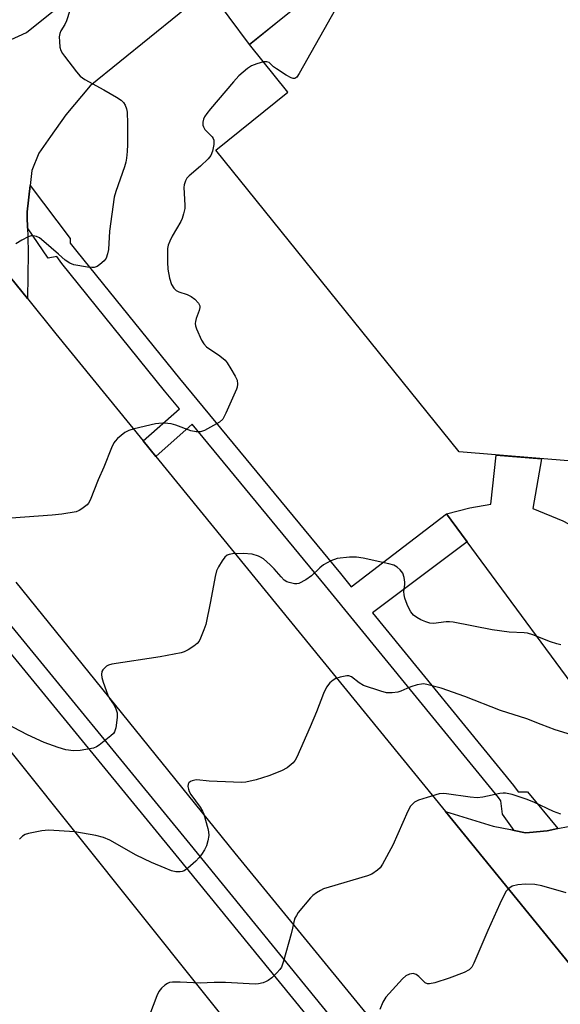
# Model space of a CAD drawing. Units: inches. Extents: x 1231770 to 1237770, y 565453 to 569454.
# Drawn here: x 1233794 to 1233932, y 568073 to 568324 of the extents above; entities that cross this region are included whole.
import ezdxf

# ---------------------------------------------------------------- set-up
doc = ezdxf.new("R2010")
doc.units = ezdxf.units.IN
doc.header["$MEASUREMENT"] = 0
for name, color, linetype in [('BLDG-Footprint', 5, 'Continuous'), ('CULTRL-Pad', 6, 'Continuous'), ('NTRL-Farm Land', 3, 'Continuous'), ('TRANS-Parking Lot', 4, 'Continuous'), ('TRANS-Road', 130, 'Continuous'), ('TRANS-Street Sidewalk', 7, 'Continuous'), ('Undefined', 1, 'Continuous')]:
    doc.layers.add(name, color=color, linetype=linetype)

msp = doc.modelspace()

# ---------------------------------------------------------------- linework, layer by layer
at = {"layer": 'BLDG-Footprint', "elevation": 591.63}
msp.add_lwpolyline([(1233988.82, 568297.21), (1234009.26, 568271.85), (1234020.07, 568280.57), (1234040.86, 568254.78), (1234046.66, 568247.59), (1233961.4, 568178.86), (1233935.2, 568211.37), (1233906.44, 568213.74), (1233844.4, 568290.69), (1233862.74, 568305.47), (1233852.99, 568317.57), (1233861.51, 568324.44), (1233871.77, 568332.71), (1233877.32, 568337.18), (1233879.04, 568338.57), (1233925.38, 568375.92)], close=True, dxfattribs=at)
at = {"layer": 'CULTRL-Pad'}
msp.add_lwpolyline([(1233948.59, 568145.59), (1233946.39, 568139.36), (1233903.17, 568197.96), (1233909.16, 568199.51), (1233914.49, 568200.42), (1233915.8, 568212.97), (1233927.42, 568212.01), (1233925.13, 568199.34), (1233932.78, 568196.22), (1233935.89, 568194.54), (1233940.61, 568190.74), (1233942.54, 568188.89), (1233944.04, 568187.19), (1233945.61, 568184.81), (1233947.22, 568181.91), (1233948.59, 568178.95), (1233949.4, 568176.63), (1233950.41, 568170.88), (1233950.87, 568164.34), (1233950.82, 568160.65), (1233950.61, 568156.35), (1233950.24, 568152.46), (1233949.73, 568149.49)], close=True, dxfattribs=at)
at = {"layer": 'NTRL-Farm Land'}
msp.add_lwpolyline([(1233745.84, 568195.28), (1234140.77, 567700.82), (1234143.98, 567617.34), (1234111.88, 567501.75), (1234070.13, 567389.37), (1233996.29, 567273.78), (1233858.22, 567135.72), (1233681.63, 566930.22)], dxfattribs=at)
at = {"layer": 'TRANS-Parking Lot'}
for points in [[(1233783.16, 568314.7, 0), (1233796.25, 568320.68, 0), (1233819.36, 568339.35, 0)], [(1233861.51, 568324.43, 0), (1233852.99, 568317.57, 0), (1233842.67, 568331.58, 0), (1233812.46, 568307.09, 0), (1233806.22, 568299.71, 0), (1233802.37, 568294.11, 0), (1233799.39, 568289.9, 0), (1233797.58, 568285.49, 0), (1233797.14, 568281.66, 0), (1233796.37, 568274.93, 0), (1233796.41, 568273.7, 0), (1233796.5, 568270.85, 0), (1233796.57, 568268.65, 0), (1233796.66, 568264.39, 0), (1233796.44, 568252.82, 0), (1233743.32, 568318.44, 0)], [(1233937.56, 568079.54, 0), (1233902.89, 568122.1, 0), (1233915.07, 568118.37, 0), (1233919.45, 568117.51, 0), (1233920.43, 568117.3, 0), (1233923.31, 568116.66, 0), (1233924.34, 568116.76, 0), (1233928.84, 568117.22, 0), (1233931.52, 568117.76, 0), (1233934.21, 568118.31, 0)]]:
    msp.add_polyline3d(points, dxfattribs=at)
at = {"layer": 'TRANS-Road'}
msp.add_lwpolyline([(1233743.32, 568318.44), (1233796.44, 568252.82), (1233803.7, 568243.85), (1233825.94, 568216.55), (1233829.13, 568212.63), (1233902.89, 568122.1), (1233937.56, 568079.54), (1233984.4, 568022.04), (1234013.1, 567986.81), (1234015.4, 567983.99), (1234167.64, 567798.22), (1234165.14, 567764.06), (1234162.54, 567728.66), (1234147.88, 567746.64), (1233849.38, 568111.45), (1233793.57, 568180.58)], dxfattribs=at)
at = {"layer": 'TRANS-Street Sidewalk'}
msp.add_lwpolyline([(1233931.52, 568117.76), (1233928.84, 568117.22), (1233924.34, 568116.76), (1233923.31, 568116.66), (1233920.43, 568117.3), (1233917.41, 568121.4), (1233917.05, 568124.83), (1233916.43, 568125.64), (1233872.36, 568179.62), (1233838.37, 568220.82), (1233829.13, 568212.63), (1233825.94, 568216.55), (1233835.15, 568224.72), (1233831.34, 568229.34), (1233805.24, 568261.8), (1233803.93, 568263.53), (1233801.72, 568263.17), (1233796.5, 568270.85), (1233796.41, 568273.7), (1233796.37, 568274.93), (1233797.14, 568281.66), (1233807.36, 568268.19), (1233807.36, 568266.96), (1233809.07, 568264.88), (1233835.15, 568232.44), (1233876.16, 568182.74), (1233878.9, 568179.38), (1233903.17, 568197.96), (1233908.41, 568190.86), (1233884.3, 568172.76), (1233920.23, 568128.75), (1233921.45, 568127.15), (1233923.78, 568127.15)], close=True, dxfattribs=at)
msp.add_lwpolyline([(1233787.37, 568175.28), (1233837.78, 568113.81), (1233930.65, 567999.79), (1233949.06, 567977.19), (1234114.46, 567774.7), (1234166.73, 567710.48), (1234167.34, 567709.81), (1234170.37, 567709.95), (1234170.58, 567706.97), (1234170.55, 567704.03), (1234170.28, 567701.1), (1234169.77, 567698.2), (1234169.64, 567697.76), (1234163.92, 567704.92), (1234163.31, 567707.7), (1234111.04, 567771.91), (1233945.64, 567974.4), (1233926.07, 567998.42), (1233834.36, 568111.02), (1233757.35, 568204.93)], dxfattribs=at)
at = {"layer": 'Undefined'}
for points, elevation in [([(1233879.01, 568338.54), (1233879.95, 568338.56), (1233880.36, 568338.42), (1233880.64, 568338.16), (1233880.72, 568337.8), (1233880.66, 568337.35), (1233880.11, 568335.85), (1233865.67, 568310.25), (1233865.06, 568309.31), (1233864.52, 568308.9), (1233864.09, 568308.92), (1233863.62, 568309.09), (1233862.36, 568309.79), (1233859.85, 568311.39), (1233859.16, 568311.92), (1233858.02, 568312.98), (1233857.39, 568313.2), (1233856.56, 568313.14)], 592), ([(1233808.15, 568329.25), (1233806.42, 568323.66), (1233805.97, 568322.73), (1233805, 568321.11), (1233804.69, 568320.38), (1233804.57, 568319.54), (1233804.59, 568318.38), (1233804.74, 568316.92), (1233804.95, 568316.09), (1233805.35, 568315.34), (1233805.86, 568314.62), (1233808.93, 568310.66), (1233809.89, 568309.56), (1233811.05, 568308.72), (1233815.91, 568306.07), (1233819.16, 568304.18), (1233820.35, 568303.39), (1233820.92, 568302.82), (1233821.32, 568302.16), (1233821.69, 568301.19), (1233821.84, 568300.35), (1233821.98, 568297.46), (1233821.94, 568292.09), (1233821.89, 568290.3), (1233821.72, 568288.66), (1233821.53, 568287.58), (1233821.2, 568286.45), (1233818.96, 568280.11), (1233818.56, 568278.71), (1233817.38, 568270.03), (1233817.09, 568265.33), (1233816.87, 568264.21), (1233816.47, 568263.17), (1233815.96, 568262.5), (1233814.89, 568261.53), (1233814.2, 568261.05), (1233813.44, 568260.78), (1233812.89, 568260.75), (1233811.73, 568260.84), (1233808.25, 568261.4), (1233807.22, 568261.84), (1233806.08, 568262.66), (1233804.33, 568264.12), (1233800.63, 568267.43), (1233799.49, 568268.31), (1233798.73, 568268.66), (1233797.95, 568268.85), (1233797.42, 568268.82), (1233796.63, 568268.54), (1233795.04, 568267.71), (1233793.51, 568266.78)], 594), ([(1233856.56, 568313.14), (1233854.87, 568312.71), (1233853.49, 568312.18), (1233852.54, 568311.52), (1233850.32, 568309.58), (1233848.91, 568308.1), (1233843.08, 568301.18), (1233842.17, 568300.05), (1233841.56, 568299.13), (1233841.32, 568298.58), (1233841.16, 568297.82), (1233841.16, 568297.05), (1233841.27, 568296.58), (1233841.67, 568295.97), (1233843.52, 568294.09), (1233843.79, 568293.67), (1233843.94, 568293.2), (1233843.9, 568292.11), (1233843.55, 568290.41), (1233843.14, 568289.34), (1233842.45, 568288.43), (1233840.55, 568286.57), (1233837.65, 568284.13), (1233837.08, 568283.5), (1233836.69, 568282.84), (1233836.36, 568281.87), (1233836.28, 568281.14), (1233836.58, 568276.67), (1233836.5, 568275.82), (1233836.2, 568274.41), (1233835.88, 568273.29), (1233835.56, 568272.49), (1233833.33, 568268.77), (1233832.7, 568267.51), (1233832.3, 568266.47), (1233832.15, 568265.63), (1233832.09, 568262.1), (1233832.17, 568260.34), (1233832.62, 568258.07), (1233833.17, 568256.44), (1233833.76, 568255.5), (1233834.33, 568254.93), (1233835.03, 568254.58), (1233837.14, 568253.88), (1233838.19, 568253.39), (1233839.07, 568252.71), (1233839.98, 568251.69), (1233840.34, 568251.03), (1233840.4, 568250.56), (1233840.2, 568249.81), (1233839.41, 568247.75), (1233839.23, 568246.98), (1233839.2, 568246.47), (1233839.28, 568245.93), (1233839.52, 568245.14), (1233840.75, 568242.26), (1233841.34, 568241.32), (1233842.09, 568240.52), (1233845.48, 568238.21), (1233846.8, 568237.13), (1233847.34, 568236.44), (1233848.28, 568234.91), (1233849.34, 568233.1), (1233849.83, 568232.04), (1233849.97, 568231.01), (1233849.87, 568230.24), (1233849.72, 568229.74), (1233847.01, 568223.64), (1233846.19, 568222.12), (1233845.36, 568221.35), (1233843.87, 568220.45), (1233841.54, 568219.2), (1233840.49, 568218.89), (1233839.43, 568218.89), (1233838.11, 568219.11), (1233834.22, 568220.57), (1233833.1, 568220.91), (1233832.24, 568221.03), (1233830.79, 568221.09), (1233829.06, 568220.9), (1233823.65, 568219.6), (1233822.25, 568219.2), (1233821.23, 568218.67), (1233819.41, 568217.18), (1233818.81, 568216.54), (1233818.48, 568216.07), (1233817.86, 568214.76), (1233815.92, 568209.84), (1233814.47, 568206.65), (1233812.44, 568201.42), (1233812.03, 568200.72), (1233811.67, 568200.31), (1233810.35, 568199.23), (1233809.62, 568198.8), (1233808.84, 568198.5), (1233805.19, 568197.91), (1233802.72, 568197.65), (1233792.33, 568196.85)], 592), ([(1233932.32, 568164.6), (1233931.25, 568164.84), (1233929.67, 568165.32), (1233925.14, 568167.15), (1233923.79, 568167.58), (1233922.93, 568167.68), (1233919.14, 568167.84), (1233914.81, 568168.43), (1233904.84, 568170.34), (1233903.97, 568170.45), (1233903.11, 568170.45), (1233899.91, 568170.01), (1233898.93, 568170.12), (1233897.96, 568170.41), (1233896.66, 568170.99), (1233895.67, 568171.54), (1233894.8, 568172.19), (1233894.07, 568172.97), (1233893.65, 568173.74), (1233893.19, 568174.83), (1233892.58, 568176.5), (1233892.36, 568177.34), (1233892.3, 568178.18), (1233892.53, 568180), (1233892.53, 568180.57), (1233892.36, 568181.72), (1233892.02, 568182.82), (1233891.42, 568183.69), (1233890.64, 568184.37), (1233889.74, 568184.87), (1233888.49, 568185.26), (1233881.95, 568186.66), (1233880.27, 568186.95), (1233878.48, 568186.95), (1233875.33, 568186.56), (1233873.76, 568186), (1233871.82, 568184.95), (1233870.92, 568184.2), (1233868.78, 568182.14), (1233867.36, 568181.14), (1233865.57, 568180.26), (1233865.04, 568180.13), (1233864.48, 568180.12), (1233863.08, 568180.44), (1233862.56, 568180.66), (1233861.88, 568181.11), (1233861.05, 568181.9), (1233859.29, 568183.93), (1233858.28, 568184.97), (1233856.55, 568186.47), (1233855.85, 568186.95), (1233855.33, 568187.21), (1233853.65, 568187.69), (1233851.37, 568187.89), (1233848.71, 568187.78), (1233847.87, 568187.63), (1233847.36, 568187.43), (1233846.75, 568186.9), (1233846.05, 568185.98), (1233845.1, 568184.48), (1233844.62, 568183.42), (1233844.27, 568182), (1233843.08, 568175.64), (1233841.87, 568169.8), (1233841.42, 568168.43), (1233840.56, 568166.3), (1233840.18, 568165.54), (1233839.68, 568164.89), (1233838.81, 568164.21), (1233837.37, 568163.31), (1233836.37, 568162.79), (1233835.57, 568162.51), (1233830.22, 568161.51), (1233817.94, 568159.64), (1233817.11, 568159.38), (1233816.62, 568159.11), (1233815.98, 568158.59), (1233815.65, 568158.19), (1233815.44, 568157.75), (1233815.36, 568157.03), (1233815.42, 568156.26), (1233815.7, 568155.11), (1233816.9, 568151.72), (1233817.36, 568150.88), (1233818.51, 568149.23), (1233818.98, 568148.27), (1233819.28, 568147.25), (1233819.31, 568146.09), (1233819, 568143.46), (1233818.66, 568142.4), (1233818.34, 568141.96), (1233817.73, 568141.38), (1233814.75, 568139.05), (1233814.02, 568138.6), (1233813.24, 568138.29), (1233809.88, 568137.68), (1233808.18, 568137.57), (1233806.22, 568137.84), (1233804.29, 568138.4), (1233800.75, 568139.7), (1233796.48, 568141.68), (1233791.1, 568144.41)], 590), ([(1233936.93, 568141.04), (1233930.84, 568142.96), (1233927.27, 568144.27), (1233923.62, 568145.72), (1233916.94, 568147.87), (1233907.89, 568151.4), (1233901.85, 568153.55), (1233898.19, 568154.5), (1233897.35, 568154.62), (1233896.8, 568154.6), (1233895.72, 568154.38), (1233894.11, 568153.88), (1233893.06, 568153.47), (1233891.54, 568152.76), (1233890.75, 568152.5), (1233889.32, 568152.34), (1233887.88, 568152.39), (1233886.48, 568152.75), (1233882.07, 568154.25), (1233880.95, 568154.88), (1233878.97, 568156.45), (1233878.29, 568156.7), (1233877.77, 568156.71), (1233876.13, 568156.34), (1233875.04, 568155.98), (1233874.28, 568155.62), (1233873.46, 568154.91), (1233872.63, 568153.77), (1233871.84, 568152.22), (1233870.06, 568147.51), (1233868.48, 568143.7), (1233865.03, 568135.97), (1233864.62, 568135.21), (1233864.1, 568134.54), (1233862.62, 568133.22), (1233861.13, 568132.44), (1233857.94, 568131.22), (1233854.68, 568130.15), (1233852.11, 568129.59), (1233850.95, 568129.5), (1233848.9, 568129.55), (1233842.73, 568129.87), (1233839.62, 568130.15), (1233839.12, 568130.12), (1233838.39, 568129.94), (1233837.95, 568129.73), (1233837.6, 568129.45), (1233837.39, 568129.09), (1233837.31, 568128.45), (1233837.44, 568127.77), (1233837.66, 568127.23), (1233838.11, 568126.47), (1233840.47, 568123.2), (1233841.06, 568122.22), (1233841.4, 568121.43), (1233842.42, 568117.75), (1233842.58, 568116.89), (1233842.64, 568116.03), (1233842.43, 568114.66), (1233842.05, 568113.32), (1233841.57, 568112.33), (1233840.81, 568111.16), (1233840.14, 568110.28), (1233839.31, 568109.44), (1233837.31, 568107.67), (1233836.37, 568107.02), (1233835.87, 568106.82), (1233835.35, 568106.73), (1233834.28, 568106.74), (1233833.16, 568107.01), (1233831.49, 568107.63), (1233828.06, 568109.09), (1233824.14, 568111), (1233817.44, 568114.83), (1233815.86, 568115.44), (1233813.91, 568115.95), (1233808.49, 568116.91), (1233801.8, 568117.34), (1233800.09, 568117.14), (1233796.7, 568116.48), (1233795.9, 568116.22), (1233795.21, 568115.81), (1233794.42, 568115.06)], 588), ([(1233932.34, 568121.43), (1233930.42, 568122.09), (1233925.44, 568124.49), (1233923.51, 568125.29), (1233919.89, 568126.42), (1233918.21, 568126.8), (1233917.64, 568126.82), (1233916.77, 568126.73), (1233912.43, 568125.8), (1233911, 568125.6), (1233909.25, 568125.73), (1233903.17, 568126.65), (1233902.36, 568126.69), (1233901.33, 568126.57), (1233898.23, 568125.71), (1233896.01, 568124.99), (1233895.02, 568124.45), (1233894.02, 568123.47), (1233893.31, 568122.19), (1233889.49, 568113.5), (1233886.9, 568108.65), (1233886.25, 568107.71), (1233885.61, 568107.12), (1233884.16, 568106.13), (1233883.08, 568105.68), (1233873.26, 568102.84), (1233871.89, 568102.39), (1233871.1, 568102.01), (1233870.11, 568101.41), (1233869.17, 568100.72), (1233868.54, 568100.13), (1233865.44, 568096.33), (1233864.95, 568095.64), (1233864.57, 568094.94), (1233864.29, 568094.02), (1233864, 568092.37), (1233863.64, 568090.94), (1233861.68, 568083.94), (1233861.12, 568082.46), (1233860.72, 568081.83), (1233859.95, 568080.96), (1233858.69, 568079.74), (1233857.79, 568079.02), (1233857.29, 568078.74), (1233856.47, 568078.45), (1233855.32, 568078.19), (1233854.45, 568078.1), (1233846.94, 568078.53), (1233844, 568078.52), (1233840.47, 568078.35), (1233835.38, 568078.62), (1233833.42, 568078.63), (1233832.63, 568078.49), (1233832.14, 568078.27), (1233831.45, 568077.81), (1233830.6, 568077.08), (1233829.89, 568076.22), (1233829.39, 568075.15), (1233826.87, 568068.4)], 586), ([(1233933.69, 568101.39), (1233927.44, 568103.12), (1233925.7, 568103.47), (1233923.31, 568103.62), (1233921.31, 568103.44), (1233919.95, 568103.1), (1233919.02, 568102.52), (1233918.3, 568101.68), (1233916.76, 568098.58), (1233913.67, 568091.75), (1233910.17, 568083.49), (1233909.61, 568082.47), (1233908.94, 568081.77), (1233907.69, 568081.1), (1233903.88, 568079.64), (1233900.24, 568078.45), (1233898.87, 568078.15), (1233898.35, 568078.17), (1233897.76, 568078.44), (1233896.1, 568080.08), (1233895.43, 568080.56), (1233894.73, 568080.79), (1233894.26, 568080.77), (1233893.78, 568080.64), (1233892.85, 568080.21), (1233891.98, 568079.5), (1233887.7, 568074.75), (1233886.94, 568073.54), (1233886.2, 568071.64)], 584)]:
    msp.add_lwpolyline(points, dxfattribs=dict(at, elevation=elevation))

doc.saveas('drawing.dxf')
